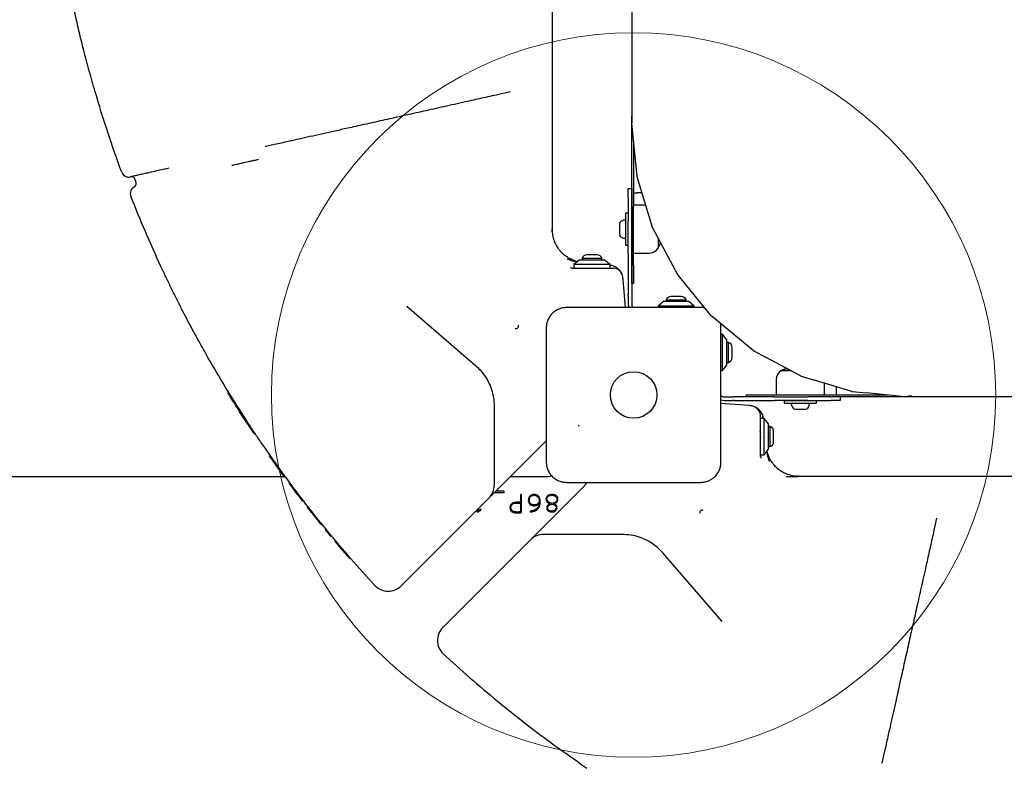
# Model space of a CAD drawing. Units: millimetres. Extents: x 6573 to 15062, y 13363 to 20042.
# Drawn here: x 8835 to 9378, y 16119 to 16531 of the extents above; entities that cross this region are included whole.
import ezdxf

# ---------------------------------------------------------------- set-up
doc = ezdxf.new("R2010")
doc.units = ezdxf.units.MM
doc.header["$LTSCALE"] = 100
doc.layers.add('OTWORY_MONTAŻOWE', color=1, linetype='Continuous')

msp = doc.modelspace()

# ---------------------------------------------------------------- linework, layer by layer
at = {"color": 7, "linetype": 'Continuous', "lineweight": 25}
for p, q in [((9172.7, 16889.76), (9172.7, 16477.76)), ((9105.65, 16491.1), (9099, 16489.61)), ((9172.74, 16477.76), (9172.7, 16477.76)), ((9172.7, 16427.76), (9172.7, 16477.76)), ((9172.74, 16477.76), (9172.79, 16477.73)), ((9172.98, 16475.76), (9172.98, 16476.76)), ((9172.73, 16474.03), (9172.73, 16473.86)), ((9172.75, 16473.57), (9172.73, 16473.86)), ((9175.6, 16444.59), (9172.74, 16473.66)), ((9172.74, 16473.66), (9172.75, 16473.57)), ((9173.7, 16463.92), (9173.7, 16427.76)), ((8951.83, 16450.57), (8952.16, 16450.64)), ((8895.7, 16444.15), (8895.7, 16444.15)), ((8898.92, 16440.79), (8898.47, 16442.74)), ((9175.72, 16444.04), (9175.6, 16444.59)), ((9184.14, 16416.26), (9175.66, 16444.22)), ((9175.66, 16444.22), (9175.72, 16444.04)), ((9170.69, 16437.76), (9172.69, 16437.76)), ((9170.69, 16432.76), (9170.69, 16437.76)), ((9172.69, 16437.76), (9172.69, 16432.76)), ((9170.69, 16432.76), (9170.69, 16420.05)), ((9172.69, 16432.76), (9172.69, 16420.05)), ((9173.7, 16435.26), (9175.7, 16435.26)), ((9178.38, 16435.26), (9175.7, 16435.26)), ((9172.7, 16395.26), (9172.7, 16427.76)), ((9180.41, 16428.56), (9173.7, 16428.56)), ((9173.7, 16395.26), (9173.7, 16427.76)), ((9170.69, 16424.16), (9169.2, 16424.16)), ((9169.2, 16424.16), (9169.2, 16406.36)), ((9128.65, 16415.49), (9128.7, 16415.02)), ((9128.81, 16414.22), (9128.76, 16415.5)), ((9165.9, 16418.33), (9165.9, 16418.31)), ((9165.9, 16418.31), (9165.9, 16416.44)), ((9165.9, 16416.44), (9165.9, 16413.39)), ((9170.69, 16401.62), (9170.69, 16420.05)), ((9172.69, 16420.05), (9172.69, 16401.62)), ((9172.7, 16418.18), (9172.69, 16418.18)), ((9184.37, 16415.74), (9184.14, 16416.26)), ((9198.05, 16390.14), (9184.28, 16415.91)), ((9184.28, 16415.91), (9184.37, 16415.74)), ((9128.7, 16413.57), (9128.7, 16414.84)), ((9165.9, 16413.39), (9165.9, 16412.18)), ((9172.69, 16412.33), (9172.7, 16412.33)), ((9187.2, 16410.44), (9187.2, 16404.76)), ((9131.47, 16405.43), (9132.16, 16404.4)), ((9169.2, 16406.36), (9170.69, 16406.36)), ((9145.2, 16399.13), (9145.2, 16398.26)), ((9156.2, 16399.13), (9145.2, 16399.13)), ((9153.5, 16401.09), (9147.9, 16401.09)), ((9156.2, 16398.26), (9156.2, 16399.13)), ((9170.69, 16401.62), (9170.69, 16379.22)), ((9172.69, 16401.62), (9172.69, 16379.22)), ((9173.7, 16401.96), (9182.13, 16401.96)), ((9139.7, 16393.76), (9141.61, 16393.76)), ((9143.7, 16398.26), (9140.7, 16395.76)), ((9140.7, 16395.76), (9140.7, 16393.76)), ((9144.04, 16395.76), (9140.7, 16395.76)), ((9141.61, 16393.76), (9144.92, 16393.76)), ((9146.04, 16398.26), (9143.7, 16398.26)), ((9160.7, 16395.76), (9144.04, 16395.76)), ((9144.92, 16393.76), (9147.79, 16393.76)), ((9157.7, 16398.26), (9146.04, 16398.26)), ((9147.79, 16393.76), (9162.5, 16393.76)), ((9160.7, 16395.76), (9157.7, 16398.26)), ((9160.7, 16393.76), (9160.7, 16395.76)), ((9172.7, 16385.26), (9172.7, 16395.26)), ((9173.7, 16395.26), (9173.7, 16385.26)), ((9167.75, 16388.11), (9167.79, 16387.56)), ((9198.36, 16389.68), (9198.05, 16390.14)), ((9216.78, 16367.23), (9198.24, 16389.82)), ((9198.24, 16389.82), (9198.36, 16389.68)), ((9167.79, 16387.56), (9168.99, 16372.01)), ((9173.7, 16385.26), (9172.7, 16385.26)), ((9170.69, 16378.29), (9170.69, 16379.22)), ((9170.69, 16378.29), (9170.69, 16373.76)), ((9172.69, 16379.22), (9172.69, 16378.29)), ((9172.69, 16378.29), (9172.69, 16373.76)), ((9199.49, 16378.09), (9194.39, 16378.09)), ((9199.99, 16378.09), (9199.49, 16378.09)), ((9048.55, 16372.7), (9085.17, 16341.07)), ((9190.19, 16375.26), (9187.19, 16372.76)), ((9187.19, 16372.76), (9187.19, 16372.01)), ((9207.19, 16372.76), (9187.19, 16372.76)), ((9204.19, 16375.26), (9190.19, 16375.26)), ((9191.69, 16376.13), (9191.69, 16375.26)), ((9201.7, 16376.13), (9191.69, 16376.13)), ((9202.69, 16376.13), (9201.7, 16376.13)), ((9202.69, 16375.26), (9202.69, 16376.13)), ((9207.19, 16372.76), (9204.19, 16375.26)), ((9207.19, 16372.01), (9207.19, 16372.76)), ((9217.17, 16366.84), (9216.78, 16367.23)), ((9239.76, 16348.3), (9217.17, 16366.84)), ((9222.69, 16357.26), (9221.95, 16357.26)), ((9225.19, 16354.26), (9222.69, 16357.26)), ((9222.69, 16337.49), (9222.69, 16357.26)), ((9225.19, 16340.26), (9225.19, 16354.26)), ((9226.06, 16352.76), (9225.19, 16352.76)), ((9226.06, 16348.43), (9226.06, 16352.76)), ((9228.03, 16347.86), (9228.03, 16350.06)), ((9226.06, 16341.76), (9226.06, 16348.43)), ((9228.03, 16344.46), (9228.03, 16347.86)), ((9239.62, 16348.42), (9239.76, 16348.3)), ((9239.76, 16348.3), (9239.76, 16348.31)), ((9240.08, 16348.11), (9246.83, 16344.5)), ((9085.17, 16341.07), (9086.31, 16340.09)), ((9222.69, 16337.26), (9225.19, 16340.26)), ((9225.19, 16341.76), (9226.06, 16341.76)), ((9265.85, 16334.34), (9246.83, 16344.5)), ((9221.95, 16337.26), (9222.69, 16337.26)), ((9222.69, 16337.26), (9222.69, 16337.49)), ((9255.27, 16337.25), (9258.83, 16337.25)), ((9260.39, 16337.25), (9255.27, 16337.25)), ((9258.83, 16337.25), (9260.39, 16337.25)), ((9265.68, 16334.43), (9265.85, 16334.34)), ((9265.85, 16334.34), (9265.85, 16334.34)), ((9266.2, 16334.2), (9273.52, 16331.98)), ((9252.47, 16332.18), (9252.47, 16323.75)), ((9294.16, 16325.72), (9273.52, 16331.98)), ((9279.07, 16323.75), (9279.07, 16330.3)), ((9235.82, 16323.75), (9235.82, 16322.76)), ((9235.82, 16323.75), (9236.85, 16323.75)), ((9246.94, 16323.75), (9277.3, 16323.75)), ((9285.73, 16325.75), (9285.73, 16328.28)), ((9293.98, 16325.78), (9294.16, 16325.72)), ((9294.16, 16325.72), (9294.16, 16325.73)), ((9294.53, 16325.66), (9302.14, 16324.91)), ((9323.6, 16322.8), (9302.14, 16324.91)), ((9326.73, 16323.04), (9325.73, 16323.04)), ((9237.5, 16317.85), (9221.95, 16319.05)), ((9223.69, 16322.76), (9228.23, 16322.76)), ((9223.69, 16320.76), (9228.23, 16320.76)), ((9228.23, 16322.76), (9229.15, 16322.76)), ((9229.15, 16320.76), (9228.23, 16320.76)), ((9251.56, 16322.76), (9229.15, 16322.76)), ((9229.15, 16320.76), (9251.56, 16320.76)), ((9238.05, 16317.81), (9237.5, 16317.85)), ((9251.56, 16322.76), (9269.99, 16322.76)), ((9269.99, 16320.76), (9251.56, 16320.76)), ((9256.87, 16320.75), (9256.87, 16319.25)), ((9256.87, 16320.75), (9260.79, 16320.75)), ((9256.87, 16319.25), (9260.79, 16319.25)), ((9260.79, 16320.75), (9274.67, 16320.75)), ((9260.79, 16319.25), (9274.67, 16319.25)), ((9262.85, 16320.76), (9262.85, 16320.75)), ((9268.7, 16320.75), (9268.7, 16320.76)), ((9282.69, 16322.76), (9269.99, 16322.76)), ((9269.99, 16320.76), (9282.69, 16320.76)), ((9274.67, 16319.25), (9274.67, 16320.75)), ((9282.69, 16322.76), (9283.39, 16322.76)), ((9287.69, 16320.76), (9282.69, 16320.76)), ((9327.73, 16322.75), (9283.39, 16322.75)), ((9287.69, 16322.75), (9287.69, 16320.76)), ((9323.79, 16322.79), (9323.6, 16322.8)), ((9324, 16322.79), (9323.79, 16322.79)), ((9327.7, 16322.85), (9327.73, 16322.8)), ((9327.73, 16322.8), (9327.73, 16322.75)), ((9530.73, 16322.76), (9327.73, 16322.75)), ((9096.7, 16317.38), (9096.7, 16310.34)), ((9243.7, 16297.85), (9243.7, 16312.56)), ((9262.7, 16315.95), (9263.01, 16315.95)), ((9263.01, 16315.95), (9265.55, 16315.95)), ((9265.55, 16315.95), (9268.32, 16315.95)), ((9268.32, 16315.95), (9268.85, 16315.95)), ((9096.7, 16310.34), (9096.7, 16280.8)), ((9245.7, 16310.76), (9243.7, 16310.76)), ((9248.2, 16307.76), (9245.7, 16310.76)), ((9245.7, 16307.42), (9245.7, 16310.76)), ((9245.7, 16290.76), (9245.7, 16307.42)), ((9248.2, 16305.42), (9248.2, 16307.76)), ((8963.81, 16302.79), (8963.81, 16302.79)), ((9243.74, 16303.21), (9243.59, 16303.73)), ((9249.07, 16306.26), (9248.2, 16306.26)), ((9248.2, 16293.76), (9248.2, 16305.42)), ((9249.07, 16295.26), (9249.07, 16306.26)), ((9251.03, 16297.96), (9251.03, 16303.56)), ((9125.5, 16298.56), (9121.65, 16294.71)), ((9243.7, 16294.98), (9243.7, 16297.85)), ((9121.65, 16294.71), (9113.77, 16286.83)), ((9243.7, 16291.67), (9243.7, 16294.98)), ((9243.7, 16289.76), (9243.7, 16291.67)), ((9243.7, 16290.76), (9245.7, 16290.76)), ((9245.7, 16290.76), (9248.2, 16293.76)), ((9248.2, 16295.26), (9249.07, 16295.26)), ((9113.77, 16286.83), (9093.77, 16266.83)), ((8978.62, 16281.52), (8978.62, 16281.52)), ((8978.92, 16281.1), (8979.05, 16280.92)), ((8979.53, 16280.26), (8979.54, 16280.25)), ((9096.7, 16280.8), (9096.7, 16273.9)), ((9255.37, 16281.53), (9254.34, 16282.22)), ((8503.4, 16278.76), (8980.63, 16278.76)), ((9105.7, 16278.76), (9126.7, 16278.76)), ((9148.5, 16275.56), (9144.65, 16271.71)), ((9257.91, 16278.76), (9264.61, 16278.76)), ((9265.45, 16278.71), (9264.96, 16278.76)), ((9096.88, 16269.94), (9102.26, 16269.94)), ((9102.26, 16270.7), (9097.64, 16270.7)), ((9102.26, 16269.94), (9102.26, 16270.7)), ((9111.25, 16268.75), (9111.25, 16264.43)), ((9111.76, 16268.75), (9111.25, 16268.75)), ((9111.76, 16258.82), (9111.76, 16268.75)), ((9144.65, 16271.71), (9136.77, 16263.83)), ((9093.77, 16266.83), (9048.23, 16221.29)), ((9111.25, 16263.92), (9111.25, 16259.25)), ((9136.77, 16263.83), (9116.77, 16243.83)), ((9118.75, 16268.38), (9118.76, 16268.38)), ((9121.62, 16263.97), (9121.64, 16263.97)), ((9127.58, 16263.74), (9127.58, 16263.69)), ((9128.63, 16268.38), (9128.63, 16268.38)), ((9129.66, 16263.7), (9129.66, 16263.76)), ((8993.55, 16262.19), (8993.6, 16262.42)), ((8994.94, 16259.9), (8994.76, 16260.14)), ((9087.19, 16260.25), (9087.19, 16259.28)), ((9087.19, 16259.28), (9087.72, 16259.28)), ((9087.69, 16259.89), (9087.69, 16260.75)), ((9087.72, 16259.89), (9087.69, 16259.89)), ((9089.35, 16260.78), (9087.72, 16259.89)), ((9087.72, 16259.28), (9089.49, 16260.32)), ((9089.49, 16260.32), (9089.35, 16260.78)), ((9116.5, 16259.64), (9116.51, 16259.15)), ((9128.52, 16259.64), (9128.52, 16259.64)), ((8999.33, 16254.38), (8999.4, 16254.3)), ((9341.04, 16255.71), (9339.55, 16249.07)), ((9130.74, 16246.76), (9123.84, 16246.76)), ((9160.28, 16246.76), (9130.74, 16246.76)), ((9167.32, 16246.76), (9160.28, 16246.76)), ((9116.77, 16243.83), (9071.23, 16198.29)), ((9191.01, 16235.23), (9190.03, 16236.37)), ((9222.64, 16198.61), (9191.01, 16235.23))]:
    msp.add_line(p, q, dxfattribs=at)
at = {"color": 7, "linetype": 'Continuous', "lineweight": 25, "flags": 128}
for points in [[(9187.2, 16404.76), (9188.28, 16407.26), (9188.53, 16407.96)], [(9170.69, 16373.76), (9170.79, 16372.78), (9171.01, 16372)], [(9258.12, 16338.46), (9257.77, 16338.34), (9255.27, 16337.25)], [(9236.85, 16323.75), (9237.06, 16323.75), (9237.64, 16323.75), (9238.58, 16323.75), (9239.84, 16323.75), (9241.37, 16323.75), (9243.1, 16323.75), (9244.98, 16323.75), (9246.94, 16323.75)], [(9277.3, 16323.75), (9281.68, 16323.75), (9286.03, 16323.75), (9290.32, 16323.75), (9294.52, 16323.75), (9298.58, 16323.75), (9302.48, 16323.75), (9306.19, 16323.75), (9309.69, 16323.75), (9312.93, 16323.75), (9313.9, 16323.75)], [(9285.73, 16323.75), (9285.73, 16323.79), (9285.73, 16323.91), (9285.73, 16324.09), (9285.73, 16324.34), (9285.73, 16324.64), (9285.73, 16324.99), (9285.73, 16325.36), (9285.73, 16325.75)], [(9221.95, 16321.07), (9222.72, 16320.86), (9223.69, 16320.76)]]:
    msp.add_lwpolyline(points, dxfattribs=at)
at = {"color": 7, "linetype": 'Continuous', "lineweight": 25}
msp.add_circle((9173.7, 16323.76), 12.85, dxfattribs=at)
for centre, radius, start, end in [((9171.19, 16476.92), 1.8, 355.0002, 26.8346), ((9170.53, 16475.67), 2.45, 341.4971, 2.0686), ((9175.18, 16474.12), 2.45, 161.4971, 182.0686), ((8894.8, 16448.04), 4, 200.2515, 283.0451), ((8896.52, 16442.29), 2, 13.0451, 103.0451), ((8899.75, 16435.02), 4, 117.57, 201.4237), ((8896.98, 16440.34), 2, 297.5719, 13.0451), ((9167.29, 16418.25), 1.39, 129.7374, 176.5839), ((9169.2, 16415.95), 4.38, 96.9281, 129.7374), ((9168.73, 16419.83), 0.471, 0, 96.9281), ((9167.29, 16412.27), 1.39, 183.4161, 230.2626), ((9169.2, 16414.56), 4.38, 230.2626, 263.0719), ((9168.73, 16410.68), 0.471, 263.0719, 360), ((9182.13, 16407.95), 5.99, 270, 327.8136), ((9147.9, 16398.25), 2.84, 90, 162.0152), ((9153.5, 16398.25), 2.84, 17.9848, 90), ((9139.7, 16394.76), 1, 205.0014, 270), ((9162.5, 16388.76), 5, 24.8228, 90), ((9159.77, 16387.5), 8, 4.3987, 24.8228), ((9194.39, 16375.25), 2.84, 89.9997, 162.0148), ((9199.99, 16375.25), 2.84, 17.9845, 89.9997), ((9175.69, 16373.76), 3, 179.9997, 216.4908), ((9108.81, 16361.62), 1.25, 248.4485, 29.9213), ((9225.19, 16350.06), 2.84, 359.9997, 72.0148), ((9241.63, 16350.85), 3.15, 230.3864, 233.7974), ((9241.62, 16350.85), 3.15, 233.7972, 237.1758), ((9225.19, 16344.46), 2.84, 287.9845, 359.9997), ((9258.46, 16332.18), 5.99, 122.1868, 180.0003), ((9267.21, 16337.17), 3.13, 240.8937, 244.3433), ((9267.2, 16337.15), 3.12, 244.3431, 247.7645), ((8950.57, 16325.28), 1, 151.5437, 211.5799), ((9223.69, 16325.76), 3, 233.7182, 269.9997), ((9294.96, 16328.72), 3.1, 251.5174, 255.0313), ((9294.95, 16328.7), 3.08, 255.0311, 258.5199), ((9324.08, 16325.24), 2.45, 267.9317, 288.5033), ((9325.64, 16320.59), 2.45, 87.9313, 108.5032), ((9326.88, 16321.25), 1.8, 63.1682, 94.9986), ((9237.44, 16309.83), 8, 65.1772, 85.6013), ((9261.2, 16318.78), 0.471, 90.0003, 186.9284), ((9265.08, 16319.25), 4.38, 186.9284, 219.7377), ((9266.47, 16319.25), 4.38, 320.263, 353.0723), ((9270.35, 16318.78), 0.471, 353.0723, 90.0003), ((9238.7, 16312.56), 5, 0, 65.1772), ((9262.78, 16317.35), 1.39, 219.7377, 266.5843), ((9268.76, 16317.35), 1.39, 273.4164, 320.263), ((8964.65, 16303.34), 1, 213.7259, 271.2598), ((9248.19, 16303.56), 2.84, 360, 72.0152), ((9248.19, 16297.96), 2.84, 287.9848, 0), ((8973.48, 16290.44), 1, 155.036, 215.0722), ((9244.7, 16289.76), 1, 180, 244.9986), ((9126.7, 16280.76), 2, 270, 319.3168), ((8981.46, 16279.32), 1, 216.2185, 276.2557), ((8981.46, 16279.31), 1, 216.2083, 275.1522), ((9086.7, 16273.9), 10, 315, 0), ((8994.52, 16262.07), 1, 160.5798, 218.0451), ((9211.56, 16258.87), 1.25, 60.0787, 201.5515), ((9001.45, 16253.35), 1, 218.9682, 275.9089), ((9123.84, 16236.76), 10, 90, 135), ((9009.76, 16243.27), 1, 162.2909, 220.0819), ((9017.02, 16234.77), 1, 221.0024, 278.9542), ((9038.19, 16225.39), 10, 222.771, 315), ((9075.33, 16188.25), 10, 135, 227.229)]:
    msp.add_arc(centre, radius, start, end, dxfattribs=at)
for centre, major_axis, ratio, start_param in [((9241.43, 16350.63), (2.65, -1.42), 0.950727, 4.649803), ((9267.03, 16336.96), (2.89, -0.88), 0.951785, 4.649388), ((9294.82, 16328.54), (3.02, -0.3), 0.953511, 4.648745)]:
    msp.add_ellipse(centre, major_axis=major_axis, ratio=ratio, start_param=start_param, end_param=4.712389, dxfattribs=at)
for points, knots in [([(9128.7, 16683.76), (9128.7, 16675.6), (9128.7, 16657.89), (9128.7, 16630.65), (9128.7, 16602.08), (9128.7, 16575.88), (9128.7, 16552.07), (9128.7, 16530.64), (9128.7, 16509.36), (9128.7, 16495.37), (9128.7, 16488.37)], [0, 0, 0, 0, 0.1236171, 0.2684717, 0.4133754, 0.5582164, 0.6686366, 0.7791281, 0.8896027, 1, 1, 1, 1]), ([(8876.33, 16491.17), (8875.78, 16493.06), (8874.68, 16496.85), (8873.09, 16502.55), (8871.56, 16508.24), (8870.11, 16513.81), (8868.76, 16519.17), (8867.5, 16524.35), (8866.32, 16529.35), (8865.12, 16534.61), (8864.41, 16537.9), (8864, 16539.76)], [0, 0, 0, 0, 0.106424, 0.212847, 0.322103, 0.431355, 0.536971, 0.642584, 0.751261, 0.859934, 1, 1, 1, 1]), ([(8891.04, 16446.66), (8888.4, 16454.01), (8883.12, 16468.72), (8878.59, 16483.69), (8876.33, 16491.17)], [0, 0, 0, 0, 0.499707, 1, 1, 1, 1]), ([(9099, 16489.61), (9095.91, 16488.92), (9089.71, 16487.53), (9079.66, 16485.29), (9068.89, 16482.88), (9057.59, 16480.35), (9046.67, 16477.91), (9036.16, 16475.56), (9026.11, 16473.32), (9017.29, 16471.34), (9009.57, 16469.62), (9002.84, 16468.11), (8996.43, 16466.68), (8992.47, 16465.8), (8990.49, 16465.35)], [0, 0, 0, 0, 0.069169, 0.138436, 0.23097, 0.323563, 0.416097, 0.510809, 0.605585, 0.700301, 0.775007, 0.849713, 0.924856, 1, 1, 1, 1]), ([(9128.7, 16488.37), (9128.7, 16486), (9128.7, 16481.25), (9128.7, 16473.91), (9128.7, 16466.14), (9128.7, 16457.98), (9128.7, 16449.6), (9128.7, 16441.48), (9128.7, 16433.77), (9128.7, 16426.53), (9128.7, 16421.11), (9128.7, 16417.35), (9128.7, 16415.75), (9128.7, 16415.02)], [0, 0, 0, 0, 0.091514, 0.183282, 0.274782, 0.380902, 0.487444, 0.593589, 0.70009, 0.806975, 0.913539, 0.960218, 1, 1, 1, 1]), ([(8990.49, 16465.35), (8988.6, 16464.93), (8983.88, 16463.88), (8977.15, 16462.37), (8972.41, 16461.3), (8970.32, 16460.83), (8970.27, 16460.82)], [0, 0, 0, 0, 0.2468413, 0.6181172, 0.9904679, 1, 1, 1, 1]), ([(8962.12, 16452.86), (8962.78, 16453.01), (8964.06, 16453.3), (8965.55, 16453.63), (8966.2, 16453.77), (8966.53, 16453.85)], [0, 0, 0, 0, 0.347403, 0.669122, 1, 1, 1, 1]), ([(8917.03, 16448.92), (8915.29, 16448.53), (8912.57, 16447.92), (8909.01, 16447.13), (8907.25, 16446.73), (8906.37, 16446.54)], [0, 0, 0, 0, 0.4668, 0.730761, 1, 1, 1, 1]), ([(8952.16, 16450.64), (8952.2, 16450.65), (8953.12, 16450.85), (8954.91, 16451.25), (8957.96, 16451.93), (8960.39, 16452.47), (8961.79, 16452.79), (8962.12, 16452.86)], [0, 0, 0, 0, 0.0110819, 0.2516876, 0.4923205, 0.8824293, 1, 1, 1, 1]), ([(8894.12, 16444.1), (8894.29, 16444.08), (8894.6, 16444.04), (8895.01, 16444.04), (8895.26, 16444.07), (8895.35, 16444.08)], [0, 0, 0, 0, 0.402335, 0.759775, 1, 1, 1, 1]), ([(8906.37, 16446.54), (8905.99, 16446.45), (8904.61, 16446.14), (8902.44, 16445.66), (8900.07, 16445.12), (8898.16, 16444.7), (8896.76, 16444.38), (8895.87, 16444.18), (8895.76, 16444.16), (8895.7, 16444.15)], [0, 0, 0, 0, 0.059945, 0.217031, 0.37411, 0.530591, 0.687067, 0.843534, 1, 1, 1, 1]), ([(8895.7, 16444.15), (8895.7, 16444.15), (8895.7, 16444.15), (8895.7, 16444.15), (8895.71, 16444.15)], [0, 0, 0, 0, 0.000193, 1, 1, 1, 1]), ([(8912.67, 16394.71), (8909.75, 16401.11), (8903.9, 16413.94), (8898.65, 16427.01), (8896.03, 16433.56)], [0, 0, 0, 0, 0.4997619, 1, 1, 1, 1]), ([(9128.74, 16414.22), (9128.76, 16413.78), (9128.81, 16412.63), (9129.23, 16410.46), (9130.02, 16408.07), (9130.98, 16406.21), (9131.3, 16405.69), (9131.47, 16405.43)], [0, 0, 0, 0, 0.079048, 0.206592, 0.463771, 0.731229, 1, 1, 1, 1]), ([(9141.15, 16397.89), (9140.24, 16398.24), (9138.42, 16398.92), (9135.93, 16400.51), (9133.88, 16402.24), (9132.85, 16403.55), (9132.42, 16404.1)], [0, 0, 0, 0, 0.267956, 0.537069, 0.804946, 1, 1, 1, 1]), ([(8939.77, 16342.47), (8939, 16343.82), (8937.46, 16346.52), (8934.93, 16351.03), (8932.27, 16355.86), (8929.52, 16360.95), (8926.73, 16366.22), (8923.91, 16371.68), (8921.06, 16377.32), (8918.21, 16383.07), (8915.4, 16388.88), (8913.59, 16392.76), (8912.67, 16394.71)], [0, 0, 0, 0, 0.098388, 0.196789, 0.298134, 0.399488, 0.49871, 0.597937, 0.699507, 0.801078, 0.900266, 1, 1, 1, 1]), ([(9136.91, 16398.9), (9137.1, 16398.83), (9137.55, 16398.65), (9138.56, 16398.29), (9140.14, 16397.78), (9141.71, 16397.53), (9142.64, 16397.38)], [0, 0, 0, 0, 0.174572, 0.408562, 0.647738, 1, 1, 1, 1]), ([(9141.16, 16397.94), (9141.37, 16397.85), (9141.89, 16397.63), (9142.45, 16397.55), (9142.8, 16397.51)], [0, 0, 0, 0, 0.385994, 1, 1, 1, 1]), ([(9160.61, 16395.46), (9160.71, 16395.44), (9161.52, 16395.35), (9162.94, 16394.94), (9164.64, 16393.94), (9165.79, 16392.83), (9166.45, 16391.93), (9166.79, 16391.35), (9167, 16390.95), (9167.02, 16390.89), (9167.04, 16390.86)], [0, 0, 0, 0, 0.03116, 0.245549, 0.437796, 0.633591, 0.754347, 0.836873, 0.919778, 1, 1, 1, 1]), ([(9136.7, 16372.01), (9135.95, 16371.97), (9134.48, 16371.88), (9132.35, 16371.21), (9130.41, 16370.17), (9128.7, 16368.77), (9127.29, 16367.06), (9126.25, 16365.12), (9125.58, 16362.99), (9125.49, 16361.51), (9125.45, 16360.76)], [0, 0, 0, 0, 0.127824, 0.250004, 0.375728, 0.499754, 0.62375, 0.749431, 0.871885, 1, 1, 1, 1]), ([(9210.7, 16372.01), (9204.55, 16372.01), (9192.26, 16372.01), (9173.7, 16372.01), (9155.14, 16372.01), (9142.85, 16372.01), (9136.7, 16372.01)], [0, 0, 0, 0, 0.249998, 0.5, 0.749998, 1, 1, 1, 1]), ([(9213.08, 16371.74), (9213.04, 16371.75), (9212.27, 16371.99), (9211.46, 16372), (9210.7, 16372.01)], [0, 0, 0, 0, 0.059044, 1, 1, 1, 1]), ([(9221.95, 16360.76), (9221.94, 16361.52), (9221.93, 16362.33), (9221.7, 16363.09), (9221.68, 16363.14)], [0, 0, 0, 0, 0.939587, 1, 1, 1, 1]), ([(9125.45, 16360.76), (9125.45, 16354.61), (9125.45, 16342.32), (9125.45, 16323.76), (9125.45, 16305.2), (9125.45, 16292.91), (9125.45, 16286.76)], [0, 0, 0, 0, 0.249998, 0.5, 0.749998, 1, 1, 1, 1]), ([(9221.95, 16286.76), (9221.95, 16292.91), (9221.95, 16305.2), (9221.95, 16323.76), (9221.95, 16342.32), (9221.95, 16354.61), (9221.95, 16360.76)], [0, 0, 0, 0, 0.249998, 0.5, 0.749998, 1, 1, 1, 1]), ([(8959.69, 16309.94), (8956.23, 16315.33), (8949.33, 16326.11), (8942.96, 16337.01), (8939.77, 16342.47)], [0, 0, 0, 0, 0.499876, 1, 1, 1, 1]), ([(9086.31, 16340.09), (9087.2, 16339.26), (9088.98, 16337.61), (9091.4, 16334.55), (9093.57, 16330.97), (9095.3, 16326.8), (9096.47, 16322.24), (9096.62, 16319.02), (9096.7, 16317.38)], [0, 0, 0, 0, 0.146074, 0.294029, 0.464944, 0.639503, 0.817193, 1, 1, 1, 1]), ([(8951.04, 16322.62), (8951.04, 16322.62), (8950.89, 16322.86), (8950.6, 16323.34), (8950.25, 16323.89), (8949.98, 16324.34), (8949.77, 16324.68), (8949.74, 16324.73), (8949.72, 16324.76)], [0, 0, 0, 0, 0.000363, 0.214999, 0.429466, 0.562297, 0.774944, 1, 1, 1, 1]), ([(8960.22, 16308.21), (8960.13, 16308.35), (8958.57, 16310.73), (8956.67, 16313.68), (8953.71, 16318.34), (8952.2, 16320.76), (8951.04, 16322.62)], [0, 0, 0, 0, 0.030119, 0.499053, 0.616285, 1, 1, 1, 1]), ([(9245.4, 16310.67), (9245.38, 16310.77), (9245.29, 16311.58), (9244.88, 16313), (9243.88, 16314.7), (9242.77, 16315.85), (9241.87, 16316.51), (9241.29, 16316.85), (9240.89, 16317.06), (9240.83, 16317.08), (9240.8, 16317.1)], [0, 0, 0, 0, 0.03116, 0.245549, 0.437796, 0.633591, 0.754347, 0.836873, 0.919778, 1, 1, 1, 1]), ([(8967.74, 16297.86), (8967.07, 16298.84), (8965.84, 16300.66), (8964.07, 16303.3), (8962.48, 16305.69), (8960.97, 16307.97), (8960.12, 16309.28), (8959.69, 16309.94)], [0, 0, 0, 0, 0.226432, 0.418188, 0.613683, 0.804124, 1, 1, 1, 1]), ([(8963.8, 16302.8), (8963.8, 16302.81), (8963.76, 16302.87), (8963.54, 16303.2), (8962.87, 16304.19), (8961.94, 16305.59), (8961.02, 16306.99), (8960.44, 16307.88), (8960.22, 16308.21)], [0, 0, 0, 0, 0.01469, 0.22617, 0.454182, 0.665834, 0.877562, 1, 1, 1, 1]), ([(9143.02, 16306.82), (9143.05, 16306.82), (9143.11, 16306.81), (9143.19, 16306.81), (9143.27, 16306.8), (9143.3, 16306.8), (9143.32, 16306.8)], [0, 0, 0, 0, 0.1923097, 0.4996258, 0.7198291, 1, 1, 1, 1]), ([(9143.62, 16306.78), (9143.59, 16306.78), (9143.53, 16306.78), (9143.45, 16306.79), (9143.38, 16306.79), (9143.34, 16306.79), (9143.32, 16306.8)], [0, 0, 0, 0, 0.247056, 0.500258, 0.753332, 1, 1, 1, 1]), ([(8963.78, 16302.83), (8963.79, 16302.81), (8963.81, 16302.79), (8963.67, 16302.99), (8963.66, 16303.01)], [0, 0, 0, 0, 0.9030531, 1, 1, 1, 1]), ([(9243.6, 16303.71), (9243.61, 16303.65), (9243.65, 16303.54), (9243.68, 16303.36), (9243.7, 16303.27)], [0, 0, 0, 0, 0.508312, 1, 1, 1, 1]), ([(9030.85, 16218.6), (9026.41, 16223.49), (9017.51, 16233.26), (9002.36, 16251.22), (8985.48, 16272.56), (8973.66, 16289.42), (8967.74, 16297.86)], [0, 0, 0, 0, 0.195377, 0.390918, 0.695149, 1, 1, 1, 1]), ([(9243.7, 16300.7), (9243.73, 16300.59), (9243.8, 16300.31), (9243.88, 16300.03), (9243.93, 16299.89), (9243.94, 16299.88)], [0, 0, 0, 0, 0.3958047, 0.939262, 1, 1, 1, 1]), ([(9248.84, 16286.97), (9248.77, 16287.16), (9248.59, 16287.61), (9248.23, 16288.62), (9247.72, 16290.2), (9247.47, 16291.77), (9247.32, 16292.7)], [0, 0, 0, 0, 0.174572, 0.408562, 0.647738, 1, 1, 1, 1]), ([(9248.53, 16289.54), (9248.18, 16290.29), (9247.69, 16291.36), (9247.5, 16292.51), (9247.45, 16292.86)], [0, 0, 0, 0, 0.702325, 1, 1, 1, 1]), ([(9254.04, 16282.48), (9253.49, 16282.91), (9252.18, 16283.94), (9250.45, 16285.99), (9248.86, 16288.48), (9248.17, 16290.3), (9247.83, 16291.21)], [0, 0, 0, 0, 0.195054, 0.462931, 0.732044, 1, 1, 1, 1]), ([(8974.2, 16287.69), (8974.03, 16287.93), (8973.68, 16288.42), (8973.3, 16288.96), (8972.99, 16289.4), (8972.76, 16289.73), (8972.67, 16289.86), (8972.67, 16289.86), (8972.67, 16289.86)], [0, 0, 0, 0, 0.212896, 0.427574, 0.533621, 0.748362, 0.963038, 1, 1, 1, 1]), ([(8978.15, 16282.16), (8977.49, 16283.08), (8976.44, 16284.54), (8975.12, 16286.38), (8974.47, 16287.31), (8974.2, 16287.69)], [0, 0, 0, 0, 0.499238, 0.794106, 1, 1, 1, 1]), ([(9125.45, 16286.76), (9125.49, 16286.01), (9125.58, 16284.54), (9126.25, 16282.41), (9127.28, 16280.47), (9128.69, 16278.76), (9130.4, 16277.35), (9132.34, 16276.31), (9134.47, 16275.64), (9135.94, 16275.55), (9136.7, 16275.51)], [0, 0, 0, 0, 0.127824, 0.250004, 0.375728, 0.499754, 0.62375, 0.749431, 0.871885, 1, 1, 1, 1]), ([(9210.7, 16275.51), (9211.45, 16275.55), (9212.92, 16275.64), (9215.05, 16276.31), (9216.99, 16277.34), (9218.7, 16278.75), (9220.11, 16280.46), (9221.14, 16282.4), (9221.82, 16284.53), (9221.9, 16286.01), (9221.95, 16286.76)], [0, 0, 0, 0, 0.127824, 0.250004, 0.375728, 0.499754, 0.62375, 0.749431, 0.871885, 1, 1, 1, 1]), ([(8980.65, 16278.73), (8980.64, 16278.74), (8980.61, 16278.79), (8980.36, 16279.12), (8980, 16279.62), (8979.52, 16280.27), (8978.82, 16281.24), (8978.35, 16281.89), (8978.15, 16282.16)], [0, 0, 0, 0, 0.160459, 0.37316, 0.425446, 0.638013, 0.850653, 1, 1, 1, 1]), ([(9254.34, 16282.22), (9253.84, 16282.58), (9253.28, 16282.97), (9252.82, 16283.48), (9252.78, 16283.53)], [0, 0, 0, 0, 0.903754, 1, 1, 1, 1]), ([(9264.11, 16278.81), (9263.69, 16278.83), (9262.55, 16278.87), (9260.4, 16279.29), (9258.01, 16280.08), (9256.15, 16281.04), (9255.63, 16281.36), (9255.37, 16281.53)], [0, 0, 0, 0, 0.076059, 0.204016, 0.46203, 0.730357, 1, 1, 1, 1]), ([(8983.9, 16274.33), (8983.85, 16274.41), (8983.76, 16274.55), (8983.69, 16274.81), (8983.69, 16275.08), (8983.75, 16275.25), (8983.78, 16275.33)], [0, 0, 0, 0, 0.259679, 0.514894, 0.772665, 1, 1, 1, 1]), ([(8985, 16272.86), (8984.81, 16273.1), (8984.45, 16273.6), (8984.08, 16274.09), (8983.9, 16274.33)], [0, 0, 0, 0, 0.502014, 1, 1, 1, 1]), ([(9136.7, 16275.51), (9142.85, 16275.51), (9155.14, 16275.51), (9173.7, 16275.51), (9192.26, 16275.51), (9204.55, 16275.51), (9210.7, 16275.51)], [0, 0, 0, 0, 0.249998, 0.5, 0.749998, 1, 1, 1, 1]), ([(9265.45, 16278.82), (9265.25, 16278.83), (9264.74, 16278.84), (9264.35, 16278.86), (9264.11, 16278.88)], [0, 0, 0, 0, 0.3956367, 1, 1, 1, 1]), ([(9338.31, 16278.76), (9335.94, 16278.76), (9331.19, 16278.76), (9323.85, 16278.76), (9316.08, 16278.76), (9307.92, 16278.76), (9299.54, 16278.76), (9291.42, 16278.76), (9283.71, 16278.76), (9276.47, 16278.76), (9271.05, 16278.76), (9267.29, 16278.76), (9265.69, 16278.76), (9264.96, 16278.76)], [0, 0, 0, 0, 0.091514, 0.183282, 0.274782, 0.380902, 0.487444, 0.593589, 0.70009, 0.806975, 0.913539, 0.960218, 1, 1, 1, 1]), ([(9533.7, 16278.76), (9525.54, 16278.76), (9507.83, 16278.76), (9480.59, 16278.76), (9452.02, 16278.76), (9425.82, 16278.76), (9402.01, 16278.76), (9380.58, 16278.76), (9359.3, 16278.76), (9345.31, 16278.76), (9338.31, 16278.76)], [0, 0, 0, 0, 0.123617, 0.268472, 0.413375, 0.558216, 0.668637, 0.779128, 0.889603, 1, 1, 1, 1]), ([(8985, 16272.86), (8985.06, 16272.79), (8985.17, 16272.66), (8985.4, 16272.53), (8985.65, 16272.45), (8985.83, 16272.46), (8985.92, 16272.46)], [0, 0, 0, 0, 0.259679, 0.514894, 0.77268, 1, 1, 1, 1]), ([(8987.94, 16268.96), (8987.94, 16268.96), (8987.7, 16269.28), (8987.18, 16269.95), (8986.43, 16270.95), (8985.77, 16271.83), (8985.28, 16272.49), (8985.03, 16272.81), (8985.01, 16272.84), (8985, 16272.86)], [0, 0, 0, 0, 0.0008432, 0.1797149, 0.3586479, 0.5375298, 0.7162955, 0.8952464, 1, 1, 1, 1]), ([(8988.49, 16268.23), (8988.4, 16268.35), (8988.23, 16268.58), (8988.03, 16268.83), (8987.94, 16268.96)], [0, 0, 0, 0, 0.507163, 1, 1, 1, 1]), ([(9118.82, 16268.87), (9118.33, 16268.82), (9117.35, 16268.73), (9116.26, 16267.83), (9115.65, 16266.71), (9115.58, 16265.95), (9115.54, 16265.56)], [0, 0, 0, 0, 0.280481, 0.558886, 0.779531, 1, 1, 1, 1]), ([(9122.16, 16264.89), (9122.13, 16265.44), (9122.06, 16266.53), (9121.3, 16267.92), (9120.11, 16268.75), (9119.25, 16268.83), (9118.82, 16268.87)], [0, 0, 0, 0, 0.281083, 0.559963, 0.779992, 1, 1, 1, 1]), ([(9128.62, 16268.87), (9128.17, 16268.84), (9127.28, 16268.76), (9126.16, 16268.17), (9125.42, 16267.24), (9125.34, 16266.54), (9125.3, 16266.19)], [0, 0, 0, 0, 0.280542, 0.560517, 0.779983, 1, 1, 1, 1]), ([(9131.92, 16266.34), (9131.85, 16266.77), (9131.72, 16267.65), (9130.42, 16268.7), (9129.3, 16268.81), (9128.62, 16268.87)], [0, 0, 0, 0, 0.279647, 0.559426, 1, 1, 1, 1]), ([(8989.25, 16267.24), (8989.24, 16267.25), (8989.16, 16267.36), (8988.87, 16267.73), (8988.58, 16268.11), (8988.49, 16268.23)], [0, 0, 0, 0, 0.047678, 0.706266, 1, 1, 1, 1]), ([(8989.37, 16267.91), (8989.34, 16267.83), (8989.29, 16267.66), (8989.29, 16267.39), (8989.36, 16267.13), (8989.45, 16266.99), (8989.5, 16266.92)], [0, 0, 0, 0, 0.227335, 0.485106, 0.740321, 1, 1, 1, 1]), ([(8990.62, 16265.45), (8990.43, 16265.7), (8990.06, 16266.19), (8989.68, 16266.67), (8989.5, 16266.92)], [0, 0, 0, 0, 0.505695, 1, 1, 1, 1]), ([(8991.55, 16265.07), (8991.46, 16265.07), (8991.28, 16265.06), (8991.03, 16265.13), (8990.8, 16265.26), (8990.68, 16265.39), (8990.62, 16265.45)], [0, 0, 0, 0, 0.22732, 0.485106, 0.740321, 1, 1, 1, 1]), ([(9106.13, 16263.5), (9105.88, 16263.16), (9105.44, 16262.53), (9105.41, 16261.77), (9105.4, 16261.44)], [0, 0, 0, 0, 0.558191, 1, 1, 1, 1]), ([(9105.9, 16261.53), (9105.95, 16261.94), (9106.03, 16262.57), (9106.56, 16263.22), (9107.23, 16263.71), (9108.23, 16264.04), (9109.05, 16264.07), (9109.47, 16264.09)], [0, 0, 0, 0, 0.248553, 0.373761, 0.499089, 0.749182, 1, 1, 1, 1]), ([(9109.58, 16264.58), (9108.88, 16264.55), (9107.62, 16264.5), (9106.59, 16263.81), (9106.13, 16263.5)], [0, 0, 0, 0, 0.561023, 1, 1, 1, 1]), ([(9109.47, 16264.09), (9109.8, 16264.09), (9110.4, 16264.08), (9110.99, 16263.97), (9111.25, 16263.92)], [0, 0, 0, 0, 0.5602192, 1, 1, 1, 1]), ([(9111.25, 16264.43), (9110.94, 16264.48), (9110.39, 16264.58), (9109.83, 16264.58), (9109.58, 16264.58)], [0, 0, 0, 0, 0.559611, 1, 1, 1, 1]), ([(9115.54, 16265.56), (9115.59, 16265.1), (9115.68, 16264.18), (9116.52, 16263.12), (9117.62, 16262.61), (9118.34, 16262.55), (9118.7, 16262.53)], [0, 0, 0, 0, 0.279916, 0.558934, 0.779075, 1, 1, 1, 1]), ([(9116.05, 16265.59), (9116.09, 16266), (9116.18, 16266.81), (9116.87, 16267.76), (9117.79, 16268.3), (9118.43, 16268.35), (9118.75, 16268.38)], [0, 0, 0, 0, 0.280019, 0.559417, 0.779414, 1, 1, 1, 1]), ([(9118.84, 16263.02), (9118.45, 16263.05), (9117.65, 16263.12), (9116.67, 16263.74), (9116.13, 16264.65), (9116.07, 16265.28), (9116.05, 16265.59)], [0, 0, 0, 0, 0.280368, 0.559687, 0.779423, 1, 1, 1, 1]), ([(9121.64, 16263.97), (9121.53, 16263.41), (9121.29, 16262.28), (9120.27, 16260.99), (9119.04, 16260.16), (9118.18, 16259.91), (9117.74, 16259.79)], [0, 0, 0, 0, 0.279601, 0.559339, 0.77953, 1, 1, 1, 1]), ([(9118.7, 16262.53), (9119.35, 16262.61), (9120.5, 16262.75), (9121.27, 16263.6), (9121.62, 16263.97)], [0, 0, 0, 0, 0.559556, 1, 1, 1, 1]), ([(9118.76, 16268.38), (9119.23, 16268.33), (9120.17, 16268.23), (9121.14, 16267.26), (9121.59, 16266.15), (9121.64, 16265.42), (9121.66, 16265.05)], [0, 0, 0, 0, 0.279868, 0.558259, 0.778917, 1, 1, 1, 1]), ([(9121.47, 16264.45), (9121.07, 16264.01), (9120.35, 16263.22), (9119.31, 16263.08), (9118.84, 16263.02)], [0, 0, 0, 0, 0.558973, 1, 1, 1, 1]), ([(9120.46, 16260.61), (9120.76, 16260.93), (9121.38, 16261.57), (9122.03, 16263.05), (9122.11, 16264.19), (9122.16, 16264.89)], [0, 0, 0, 0, 0.279795, 0.560042, 1, 1, 1, 1]), ([(9121.66, 16265.05), (9121.64, 16264.93), (9121.61, 16264.72), (9121.52, 16264.53), (9121.47, 16264.45)], [0, 0, 0, 0, 0.55951, 1, 1, 1, 1]), ([(9125.3, 16266.19), (9125.34, 16265.85), (9125.42, 16265.17), (9126.26, 16264.22), (9127.08, 16263.92), (9127.58, 16263.74)], [0, 0, 0, 0, 0.2792788, 0.5591629, 1, 1, 1, 1]), ([(9127.58, 16263.69), (9127.31, 16263.57), (9126.76, 16263.34), (9126.11, 16262.81), (9125.75, 16262.12), (9125.71, 16261.65), (9125.69, 16261.42)], [0, 0, 0, 0, 0.280731, 0.560182, 0.780364, 1, 1, 1, 1]), ([(9125.8, 16266.31), (9125.84, 16266.55), (9125.9, 16267.04), (9126.36, 16267.63), (9127.22, 16268.26), (9128.05, 16268.33), (9128.63, 16268.38)], [0, 0, 0, 0, 0.186589, 0.373469, 0.560701, 1, 1, 1, 1]), ([(9128.89, 16263.89), (9128.19, 16264.05), (9127.15, 16264.28), (9125.95, 16265.22), (9125.85, 16265.95), (9125.8, 16266.31)], [0, 0, 0, 0, 0.50185, 0.751015, 1, 1, 1, 1]), ([(9126.19, 16261.45), (9126.24, 16261.76), (9126.32, 16262.37), (9127.15, 16263.16), (9127.89, 16263.4), (9128.34, 16263.55)], [0, 0, 0, 0, 0.2793318, 0.5590292, 1, 1, 1, 1]), ([(9128.34, 16263.55), (9128.67, 16263.48), (9129.33, 16263.34), (9130.19, 16262.95), (9130.81, 16262.28), (9130.87, 16261.74), (9130.89, 16261.48)], [0, 0, 0, 0, 0.281154, 0.561551, 0.780528, 1, 1, 1, 1]), ([(9128.63, 16268.38), (9129, 16268.36), (9129.73, 16268.31), (9130.67, 16267.83), (9131.3, 16267.08), (9131.37, 16266.5), (9131.41, 16266.21)], [0, 0, 0, 0, 0.281019, 0.560452, 0.780468, 1, 1, 1, 1]), ([(9131.41, 16266.21), (9131.36, 16265.87), (9131.24, 16265.17), (9130.27, 16264.29), (9129.41, 16264.04), (9128.89, 16263.89)], [0, 0, 0, 0, 0.278714, 0.55885, 1, 1, 1, 1]), ([(9129.66, 16263.76), (9129.99, 16263.88), (9130.63, 16264.13), (9131.39, 16264.74), (9131.85, 16265.52), (9131.89, 16266.06), (9131.92, 16266.34)], [0, 0, 0, 0, 0.280664, 0.560371, 0.780116, 1, 1, 1, 1]), ([(9131.4, 16261.57), (9131.37, 16261.85), (9131.31, 16262.4), (9130.72, 16263.24), (9130.06, 16263.52), (9129.66, 16263.7)], [0, 0, 0, 0, 0.279883, 0.559896, 1, 1, 1, 1]), ([(8994.33, 16260.69), (8994.13, 16260.94), (8993.78, 16261.38), (8993.77, 16261.4), (8993.76, 16261.41)], [0, 0, 0, 0, 0.558939, 1, 1, 1, 1]), ([(8994.57, 16260.38), (8994.52, 16260.43), (8994.44, 16260.54), (8994.36, 16260.64), (8994.33, 16260.69)], [0, 0, 0, 0, 0.5147875, 1, 1, 1, 1]), ([(8999.52, 16254.14), (8999.52, 16254.15), (8999.23, 16254.51), (8998.55, 16255.35), (8997.4, 16256.8), (8996.23, 16258.27), (8995.24, 16259.52), (8994.77, 16260.12), (8994.57, 16260.38)], [0, 0, 0, 0, 0.002332, 0.212637, 0.423156, 0.633533, 0.843858, 1, 1, 1, 1]), ([(8994.87, 16259.99), (8994.87, 16259.99), (8994.87, 16259.99), (8994.89, 16259.97), (8994.89, 16259.97)], [0, 0, 0, 0, 0.718789, 1, 1, 1, 1]), ([(9105.4, 16261.44), (9105.43, 16261.03), (9105.49, 16260.3), (9105.95, 16259.75), (9106.16, 16259.5)], [0, 0, 0, 0, 0.560055, 1, 1, 1, 1]), ([(9109.35, 16259.12), (9108.96, 16259.13), (9108.17, 16259.16), (9107.21, 16259.47), (9106.54, 16259.89), (9106.03, 16260.52), (9105.95, 16261.13), (9105.9, 16261.53)], [0, 0, 0, 0, 0.250688, 0.500931, 0.626142, 0.751224, 1, 1, 1, 1]), ([(9106.16, 16259.5), (9106.71, 16259.2), (9107.71, 16258.66), (9108.84, 16258.64), (9109.34, 16258.63)], [0, 0, 0, 0, 0.557549, 1, 1, 1, 1]), ([(9109.34, 16258.63), (9109.79, 16258.64), (9110.6, 16258.65), (9111.4, 16258.77), (9111.76, 16258.82)], [0, 0, 0, 0, 0.560046, 1, 1, 1, 1]), ([(9111.25, 16259.25), (9110.9, 16259.21), (9110.27, 16259.13), (9109.63, 16259.12), (9109.35, 16259.12)], [0, 0, 0, 0, 0.559917, 1, 1, 1, 1]), ([(9117.74, 16259.79), (9117.51, 16259.74), (9117.1, 16259.67), (9116.68, 16259.65), (9116.5, 16259.64)], [0, 0, 0, 0, 0.559966, 1, 1, 1, 1]), ([(9116.51, 16259.15), (9116.73, 16259.15), (9117.11, 16259.17), (9117.49, 16259.23), (9117.66, 16259.26)], [0, 0, 0, 0, 0.559988, 1, 1, 1, 1]), ([(9117.66, 16259.26), (9118.23, 16259.42), (9119.24, 16259.7), (9120.09, 16260.33), (9120.46, 16260.61)], [0, 0, 0, 0, 0.5599384, 1, 1, 1, 1]), ([(9125.69, 16261.42), (9125.74, 16261.05), (9125.85, 16260.3), (9126.89, 16259.31), (9127.86, 16259.21), (9128.45, 16259.15)], [0, 0, 0, 0, 0.279998, 0.560092, 1, 1, 1, 1]), ([(9128.52, 16259.64), (9128.21, 16259.66), (9127.6, 16259.7), (9126.8, 16260.08), (9126.29, 16260.72), (9126.23, 16261.21), (9126.19, 16261.45)], [0, 0, 0, 0, 0.281239, 0.560433, 0.780757, 1, 1, 1, 1]), ([(9128.45, 16259.15), (9128.85, 16259.18), (9129.65, 16259.24), (9130.64, 16259.79), (9131.29, 16260.63), (9131.36, 16261.26), (9131.4, 16261.57)], [0, 0, 0, 0, 0.2806856, 0.5602466, 0.7799768, 1, 1, 1, 1]), ([(9130.89, 16261.48), (9130.84, 16261.17), (9130.73, 16260.54), (9129.83, 16259.76), (9129.02, 16259.68), (9128.52, 16259.64)], [0, 0, 0, 0, 0.27901, 0.559394, 1, 1, 1, 1]), ([(9000.66, 16252.73), (9000.66, 16252.73), (9000.73, 16252.65), (9000.48, 16252.96), (9000.03, 16253.52), (8999.64, 16254.01), (8999.52, 16254.14)], [0, 0, 0, 0, 0.0246848, 0.4315135, 0.8383799, 1, 1, 1, 1]), ([(9003.89, 16248.78), (9003.83, 16248.85), (9003.74, 16248.99), (9003.66, 16249.25), (9003.65, 16249.51), (9003.7, 16249.68), (9003.72, 16249.76)], [0, 0, 0, 0, 0.259679, 0.514894, 0.772665, 1, 1, 1, 1]), ([(9005.06, 16247.35), (9004.86, 16247.59), (9004.47, 16248.07), (9004.07, 16248.55), (9003.89, 16248.78)], [0, 0, 0, 0, 0.51485, 1, 1, 1, 1]), ([(9005.06, 16247.35), (9005.12, 16247.29), (9005.24, 16247.16), (9005.48, 16247.04), (9005.73, 16246.98), (9005.91, 16246.99), (9006, 16247)], [0, 0, 0, 0, 0.259679, 0.514894, 0.77268, 1, 1, 1, 1]), ([(9006.22, 16245.95), (9006.05, 16246.15), (9005.68, 16246.6), (9005.45, 16246.87), (9005.33, 16247.03)], [0, 0, 0, 0, 0.445347, 1, 1, 1, 1]), ([(9190.03, 16236.37), (9189.2, 16237.26), (9187.55, 16239.04), (9184.49, 16241.46), (9180.91, 16243.63), (9176.74, 16245.36), (9172.18, 16246.53), (9168.96, 16246.68), (9167.32, 16246.76)], [0, 0, 0, 0, 0.146074, 0.294029, 0.464944, 0.639503, 0.817193, 1, 1, 1, 1]), ([(9339.55, 16249.07), (9338.86, 16245.97), (9337.47, 16239.77), (9335.23, 16229.72), (9332.82, 16218.96), (9330.29, 16207.65), (9327.85, 16196.73), (9325.5, 16186.22), (9323.26, 16176.17), (9321.28, 16167.35), (9319.56, 16159.63), (9318.05, 16152.9), (9316.62, 16146.49), (9315.73, 16142.53), (9315.29, 16140.55)], [0, 0, 0, 0, 0.0691692, 0.1384363, 0.2309697, 0.3235625, 0.4160965, 0.5108095, 0.6055848, 0.7003012, 0.7750066, 0.8497126, 0.924856, 1, 1, 1, 1]), ([(9007.16, 16245.6), (9007.08, 16245.59), (9006.9, 16245.58), (9006.64, 16245.64), (9006.4, 16245.76), (9006.28, 16245.88), (9006.22, 16245.95)], [0, 0, 0, 0, 0.234284, 0.49387, 0.746, 1, 1, 1, 1]), ([(9009.95, 16241.49), (9009.82, 16241.65), (9009.43, 16242.11), (9009.05, 16242.56), (9009.04, 16242.57), (9009.04, 16242.58)], [0, 0, 0, 0, 0.228787, 0.680359, 1, 1, 1, 1]), ([(9011.22, 16239.99), (9010.98, 16240.28), (9010.51, 16240.83), (9010.13, 16241.28), (9009.95, 16241.49)], [0, 0, 0, 0, 0.510369, 1, 1, 1, 1]), ([(9010.19, 16241.2), (9010.2, 16241.2), (9010.21, 16241.19), (9010.32, 16241.06), (9010.39, 16240.97)], [0, 0, 0, 0, 0.390046, 1, 1, 1, 1]), ([(9014.69, 16235.94), (9014.53, 16236.13), (9014.01, 16236.73), (9012.99, 16237.92), (9011.95, 16239.13), (9011.39, 16239.79), (9011.22, 16239.99)], [0, 0, 0, 0, 0.158378, 0.506406, 0.851356, 1, 1, 1, 1]), ([(9014.78, 16235.84), (9014.76, 16235.86), (9014.73, 16235.89), (9014.7, 16235.93), (9014.69, 16235.94)], [0, 0, 0, 0, 0.698077, 1, 1, 1, 1]), ([(9016.27, 16234.12), (9016.23, 16234.16), (9016.15, 16234.25), (9015.59, 16234.9), (9015.03, 16235.55), (9014.78, 16235.84)], [0, 0, 0, 0, 0.352517, 0.709309, 1, 1, 1, 1]), ([(9014.97, 16235.62), (9015, 16235.59), (9015.04, 16235.54), (9015.04, 16235.54), (9015.04, 16235.54)], [0, 0, 0, 0, 0.567932, 1, 1, 1, 1]), ([(9048.23, 16221.29), (9047.84, 16220.9), (9047.06, 16220.12), (9046.19, 16219.25), (9045.58, 16218.64), (9045.3, 16218.36), (9045.27, 16218.33), (9045.26, 16218.32)], [0, 0, 0, 0, 0.217053, 0.440396, 0.65745, 0.880807, 1, 1, 1, 1]), ([(9071.23, 16198.29), (9070.84, 16197.9), (9070.06, 16197.12), (9069.19, 16196.25), (9068.58, 16195.64), (9068.3, 16195.36), (9068.27, 16195.33), (9068.26, 16195.32)], [0, 0, 0, 0, 0.217053, 0.440396, 0.65745, 0.880807, 1, 1, 1, 1]), ([(9068.54, 16180.91), (9073.43, 16176.47), (9083.2, 16167.57), (9101.16, 16152.42), (9122.5, 16135.54), (9139.36, 16123.72), (9147.8, 16117.8)], [0, 0, 0, 0, 0.195377, 0.390918, 0.695149, 1, 1, 1, 1]), ([(9315.29, 16140.55), (9314.87, 16138.67), (9313.82, 16133.96), (9312.29, 16127.13), (9311.29, 16122.7), (9310.8, 16120.49)], [0, 0, 0, 0, 0.249217, 0.624066, 1, 1, 1, 1])]:
    msp.add_open_spline(points, degree=3, knots=knots, dxfattribs=at)
at = {"layer": 'OTWORY_MONTAŻOWE', "linetype": 'Continuous', "lineweight": 18}
msp.add_circle((9173.7, 16323.76), 200, dxfattribs=at)

doc.saveas('drawing.dxf')
